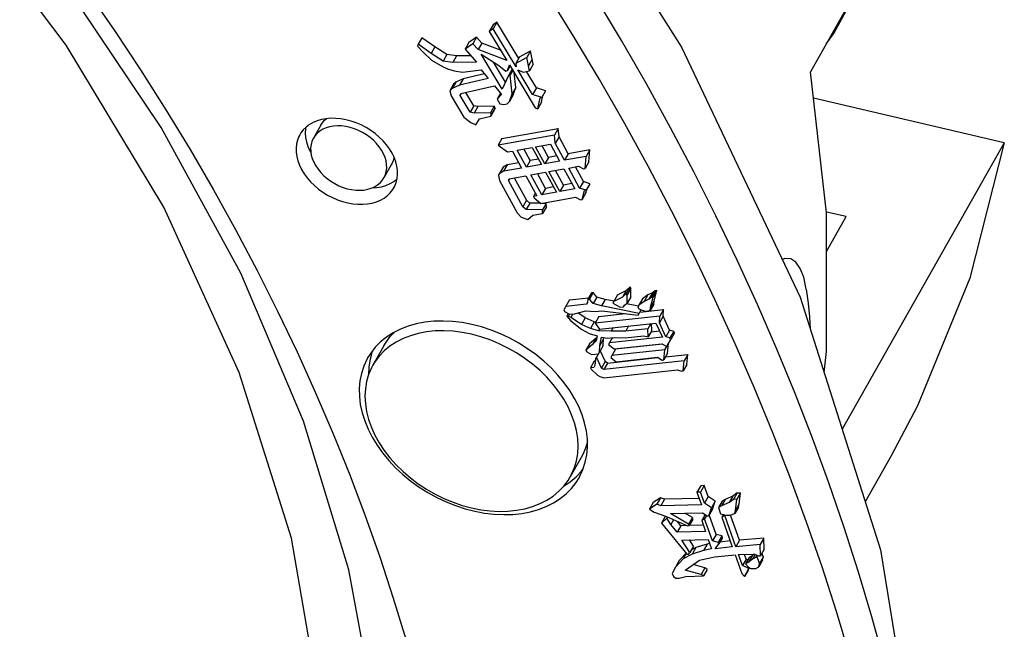
# Model space of a CAD drawing. Units: millimetres. Extents: x 1457 to 2637, y -937 to -606.
# Drawn here: x 1863 to 1873, y -672 to -667 of the extents above; entities that cross this region are included whole.
import ezdxf

# ---------------------------------------------------------------- set-up
doc = ezdxf.new("R2010")
doc.units = ezdxf.units.MM
doc.header["$PDMODE"] = 35
doc.header["$PDSIZE"] = 5
doc.layers.add('DIMENSION', color=3, linetype='ByLayer', lineweight=15)
doc.styles.get("Standard").update_dxf_attribs({"font": 'SimSun.ttf', "height": 4})
doc.dimstyles.new('ISO', dxfattribs={"dimtxt": 3, "dimasz": 5.4, "dimexe": 3, "dimexo": 4, "dimgap": 2, "dimtad": 1, "dimtoh": 1, "dimdsep": 46, "dimtxsty": 'Standard', "dimcen": 6, "dimclrd": 3, "dimclre": 3, "dimclrt": 7, "dimadec": 0, "dimazin": 0, "dimtfac": 1, "dimtmove": 0, "dimatfit": 3, "dimfxl": 1, "dimarcsym": 0})

# ---------------------------------------------------------------- blocks, each defined once
blk = doc.blocks.new('*D53')
at = {"layer": 'Defpoints', "color": 112, "linetype": 'ByBlock'}
for p in [(1830.6499, -665.9894), (1871.6368, -675.5785)]:
    blk.add_point(p, dxfattribs=at)
at = {"layer": 'DIMENSION', "color": 3, "linetype": 'ByBlock', "lineweight": -2}
for p, q in [((1830.6499, -670.0974), (1830.6499, -695.8703)), ((1871.6368, -679.6865), (1871.6368, -705.4594)), ((1866.3788, -701.1482), (1835.908, -694.0194))]:
    blk.add_line(p, q, dxfattribs=at)
at = {"layer": 'DIMENSION', "color": 3, "linetype": 'ByBlock'}
for points in [[(1830.6499, -692.7892), (1836.113, -693.1431), (1835.7029, -694.8957)], [(1871.6368, -702.3783), (1866.5838, -700.2719), (1866.1738, -702.0245)]]:
    blk.add_solid(points, dxfattribs=at)
at = {"layer": 'DIMENSION', "color": 7, "linetype": 'ByBlock', "insert": (1852.0546, -693.689), "char_height": 4, "attachment_point": 5, "rotation": 346.83217}
blk.add_mtext('%%C86mm', dxfattribs=at)

msp = doc.modelspace()

# ---------------------------------------------------------------- linework, layer by layer
for p, q in [((1872.5584, -663.9605), (1870.7628, -667.1316)), ((1867.8238, -666.6979), (1867.7896, -666.7583)), ((1867.8258, -666.7339), (1867.7896, -666.7583)), ((1867.86, -666.6735), (1867.8238, -666.6979)), ((1867.86, -666.6735), (1867.8258, -666.7339)), ((1868.0381, -667.0872), (1867.8258, -666.7339)), ((1868.062, -667.0097), (1867.86, -666.6735)), ((1867.166, -666.8175), (1867.1318, -666.8779)), ((1867.2851, -666.9027), (1867.166, -666.8175)), ((1867.6725, -666.8133), (1867.6001, -666.8622)), ((1867.6725, -666.8133), (1867.6383, -666.8737)), ((1867.7214, -666.8664), (1867.6725, -666.8133)), ((1867.7896, -666.7583), (1867.951, -667.0269)), ((1867.1318, -666.8779), (1867.1254, -666.8955)), ((1867.1254, -666.8955), (1867.1743, -666.9486)), ((1867.2509, -666.9631), (1867.1318, -666.8779)), ((1867.2851, -666.9027), (1867.2509, -666.9631)), ((1867.3956, -666.9737), (1867.2851, -666.9027)), ((1867.6001, -666.8622), (1867.5659, -666.9226)), ((1867.6383, -666.8737), (1867.5659, -666.9226)), ((1867.5659, -666.9226), (1867.6721, -667.0429)), ((1867.6872, -666.9268), (1867.6383, -666.8737)), ((1867.7214, -666.8664), (1867.6872, -666.9268)), ((1867.951, -667.0269), (1867.6872, -666.9268)), ((1867.8938, -666.9318), (1867.7214, -666.8664)), ((1869.5701, -666.9035), (1870.6673, -669.2194)), ((1867.1743, -666.9486), (1867.255, -667.0265)), ((1867.3614, -667.0341), (1867.2509, -666.9631)), ((1867.255, -667.0265), (1867.3571, -667.0834)), ((1867.3956, -666.9737), (1867.3614, -667.0341)), ((1867.4871, -666.9848), (1867.3956, -666.9737)), ((1867.4871, -666.9848), (1867.4529, -667.0452)), ((1867.6196, -666.9834), (1867.4871, -666.9848)), ((1867.7127, -666.9692), (1867.8785, -667.0758)), ((1867.908, -667.2943), (1867.7127, -666.9692)), ((1868.0703, -666.9951), (1868.0361, -667.0555)), ((1868.1383, -666.9998), (1868.0361, -667.0555)), ((1868.0703, -666.9951), (1868.1725, -666.9394)), ((1868.1725, -666.9394), (1868.1383, -666.9998)), ((1868.151, -667.0773), (1868.1383, -666.9998)), ((1868.1852, -667.0169), (1868.151, -667.0773)), ((1868.1852, -667.0169), (1868.1725, -666.9394)), ((1868.1957, -667.0628), (1868.1852, -667.0169)), ((1867.3571, -667.0834), (1867.4039, -667.1048)), ((1867.4529, -667.0452), (1867.3614, -667.0341)), ((1867.4039, -667.1048), (1867.4656, -667.1228)), ((1867.6721, -667.0429), (1867.4529, -667.0452)), ((1867.5422, -667.1373), (1867.7146, -667.1136)), ((1867.7146, -667.1136), (1867.7805, -667.195)), ((1867.9391, -667.2286), (1867.8275, -667.043)), ((1867.8785, -667.0758), (1867.9423, -667.1255)), ((1867.9572, -667.122), (1867.9764, -667.0693)), ((1867.9819, -667.0784), (1867.9572, -667.122)), ((1868.0007, -667.1097), (1867.9678, -667.1679)), ((1867.9764, -667.0693), (1868.2143, -667.4651)), ((1868.0361, -667.0555), (1868.0381, -667.0872)), ((1868.0551, -667.1155), (1868.1019, -667.1369)), ((1868.191, -667.3417), (1868.0551, -667.1155)), ((1868.1615, -667.1232), (1868.151, -667.0773)), ((1868.1957, -667.0628), (1868.1615, -667.1232)), ((1867.4656, -667.1228), (1867.5422, -667.1373)), ((1867.5464, -667.1965), (1867.4804, -667.2278)), ((1867.7805, -667.195), (1867.5122, -667.2569)), ((1867.5464, -667.1965), (1867.5122, -667.2569)), ((1867.7447, -667.1507), (1867.5464, -667.1965)), ((1867.9678, -667.1679), (1867.908, -667.2943)), ((1867.9423, -667.1255), (1867.9572, -667.122)), ((1867.9827, -667.1644), (1867.9678, -667.1679)), ((1868.0074, -667.1208), (1867.9827, -667.1644)), ((1868.0016, -667.3371), (1867.9827, -667.1644)), ((1868.0358, -667.2767), (1868.0213, -667.1439)), ((1868.1019, -667.1369), (1868.1615, -667.1232)), ((1868.2252, -667.2813), (1868.134, -667.1295)), ((1867.4591, -667.2488), (1867.4249, -667.3092)), ((1867.4462, -667.2882), (1867.4249, -667.3092)), ((1867.4804, -667.2278), (1867.4462, -667.2882)), ((1867.5122, -667.2569), (1867.4462, -667.2882)), ((1867.4804, -667.2278), (1867.4591, -667.2488)), ((1867.5249, -667.3344), (1867.8379, -667.2622)), ((1867.8379, -667.2622), (1867.9037, -667.3436)), ((1868.0358, -667.2767), (1868.0016, -667.3371)), ((1868.0102, -667.347), (1868.0358, -667.2767)), ((1868.2252, -667.2813), (1868.191, -667.3417)), ((1868.3103, -667.3099), (1868.2252, -667.2813)), ((1867.4249, -667.3092), (1867.4355, -667.3551)), ((1867.4355, -667.3551), (1867.5544, -667.553)), ((1867.529, -667.3335), (1867.5185, -667.352)), ((1867.5185, -667.352), (1867.5249, -667.3344)), ((1867.6119, -667.5075), (1867.5185, -667.352)), ((1867.6461, -667.4471), (1867.5719, -667.3236)), ((1867.8926, -667.3299), (1867.8611, -667.3856)), ((1867.9037, -667.3436), (1867.8611, -667.3856)), ((1867.8611, -667.3856), (1867.8866, -667.428)), ((1867.976, -667.4074), (1868.0016, -667.3371)), ((1868.0102, -667.347), (1867.976, -667.4074)), ((1868.2761, -667.3703), (1868.191, -667.3417)), ((1868.2377, -667.4758), (1868.2612, -667.3738)), ((1868.2612, -667.3738), (1868.2761, -667.3703)), ((1868.2719, -667.4154), (1868.2865, -667.352)), ((1868.3103, -667.3099), (1868.2761, -667.3703)), ((1872.5584, -667.7907), (1870.7909, -667.3772)), ((1867.6461, -667.4471), (1867.6119, -667.5075)), ((1867.6844, -667.4543), (1867.6461, -667.4471)), ((1867.6844, -667.4543), (1867.6502, -667.5147)), ((1867.8355, -667.4517), (1867.6844, -667.4543)), ((1867.8355, -667.4517), (1867.8013, -667.5121)), ((1867.8376, -667.4834), (1867.8034, -667.5438)), ((1867.844, -667.4658), (1867.8098, -667.5262)), ((1867.844, -667.4658), (1867.8355, -667.4517)), ((1867.8376, -667.4834), (1867.844, -667.4658)), ((1867.8866, -667.428), (1867.9249, -667.4353)), ((1867.9249, -667.4353), (1867.9547, -667.4284)), ((1867.9547, -667.4284), (1867.976, -667.4074)), ((1868.2143, -667.4651), (1868.2377, -667.4758)), ((1868.2719, -667.4154), (1868.2377, -667.4758)), ((1867.5544, -667.553), (1867.6182, -667.6026)), ((1867.6502, -667.5147), (1867.6119, -667.5075)), ((1867.8013, -667.5121), (1867.6502, -667.5147)), ((1867.665, -667.624), (1867.6991, -667.5679)), ((1867.6991, -667.5679), (1867.8034, -667.5438)), ((1867.8098, -667.5262), (1867.8013, -667.5121)), ((1867.8034, -667.5438), (1867.8098, -667.5262)), ((1866.2295, -667.6259), (1866.1611, -667.7467)), ((1867.6182, -667.6026), (1867.665, -667.624)), ((1867.9068, -667.7518), (1868.4267, -667.658)), ((1868.4267, -667.658), (1868.3925, -667.7184)), ((1868.435, -667.7349), (1868.4267, -667.658)), ((1868.3925, -667.7184), (1867.8726, -667.8122)), ((1867.9068, -667.7518), (1867.8726, -667.8122)), ((1868.4008, -667.7953), (1868.3925, -667.7184)), ((1868.435, -667.7349), (1868.4008, -667.7953)), ((1868.5205, -667.8921), (1868.435, -667.7349)), ((1867.8726, -667.8122), (1867.9573, -667.8754)), ((1868.0491, -667.8588), (1868.1867, -667.834)), ((1868.1688, -667.9555), (1868.1102, -667.8478)), ((1868.1867, -667.834), (1868.2722, -667.9911)), ((1868.2173, -667.8285), (1868.3549, -667.8036)), ((1868.3028, -667.9856), (1868.2173, -667.8285)), ((1868.337, -667.9252), (1868.2784, -667.8174)), ((1868.3549, -667.8036), (1868.4404, -667.9607)), ((1868.4863, -667.9525), (1868.4008, -667.7953)), ((1872.5584, -667.7907), (1871.0566, -670.443)), ((1867.9573, -667.8754), (1868.0032, -667.8671)), ((1868.0032, -667.8671), (1868.0887, -668.0242)), ((1868.1346, -668.0159), (1868.0491, -667.8588)), ((1868.337, -667.9252), (1868.3028, -667.9856)), ((1868.4135, -667.9114), (1868.337, -667.9252)), ((1868.5205, -667.8921), (1868.4863, -667.9525)), ((1868.6851, -667.9166), (1868.4863, -667.9525)), ((1868.7193, -667.8562), (1868.5205, -667.8921)), ((1868.6783, -668.0276), (1868.6851, -667.9166)), ((1868.7193, -667.8562), (1868.6851, -667.9166)), ((1868.7125, -667.9672), (1868.7193, -667.8562)), ((1866.8821, -667.9954), (1866.8137, -668.1162)), ((1867.9166, -668.0167), (1867.8824, -668.0771)), ((1867.9547, -667.9942), (1867.9166, -668.0167)), ((1867.9547, -667.9942), (1867.9205, -668.0546)), ((1868.0887, -668.0242), (1867.9205, -668.0546)), ((1868.0619, -667.9748), (1867.9547, -667.9942)), ((1868.1688, -667.9555), (1868.1346, -668.0159)), ((1868.2722, -667.9911), (1868.1346, -668.0159)), ((1868.2453, -667.9417), (1868.1688, -667.9555)), ((1868.4404, -667.9607), (1868.3028, -667.9856)), ((1868.5252, -668.0239), (1868.6169, -668.0073)), ((1868.6262, -668.2096), (1868.5252, -668.0239)), ((1868.6604, -668.1492), (1868.5862, -668.0129)), ((1868.6169, -668.0073), (1868.663, -668.0304)), ((1868.663, -668.0304), (1868.6783, -668.0276)), ((1868.7125, -667.9672), (1868.6783, -668.0276)), ((1867.8824, -668.0771), (1867.8749, -668.0942)), ((1867.8749, -668.0942), (1867.8829, -668.1398)), ((1867.9205, -668.0546), (1867.8824, -668.0771)), ((1867.9747, -668.1232), (1868.1276, -668.0956)), ((1868.0205, -668.115), (1868.1335, -668.3227)), ((1868.1276, -668.0956), (1868.2287, -668.2813)), ((1868.1735, -668.0874), (1868.3111, -668.0625)), ((1868.2745, -668.273), (1868.1735, -668.0874)), ((1868.3087, -668.2126), (1868.2345, -668.0763)), ((1868.3111, -668.0625), (1868.4121, -668.2482)), ((1868.3417, -668.057), (1868.4793, -668.0322)), ((1868.4427, -668.2427), (1868.3417, -668.057)), ((1868.4769, -668.1823), (1868.4027, -668.046)), ((1868.4793, -668.0322), (1868.5803, -668.2178)), ((1867.8829, -668.1398), (1868.0462, -668.4397)), ((1867.9771, -668.1228), (1867.9672, -668.1403)), ((1867.9672, -668.1403), (1867.9747, -668.1232)), ((1868.0993, -668.3831), (1867.9672, -668.1403)), ((1868.3087, -668.2126), (1868.2745, -668.273)), ((1868.3853, -668.1988), (1868.3087, -668.2126)), ((1868.4769, -668.1823), (1868.4427, -668.2427)), ((1868.5535, -668.1685), (1868.4769, -668.1823)), ((1868.6604, -668.1492), (1868.6262, -668.2096)), ((1868.6876, -668.2299), (1868.6262, -668.2096)), ((1868.7218, -668.1695), (1868.6604, -668.1492)), ((1868.7218, -668.1695), (1868.6876, -668.2299)), ((1868.2152, -668.2566), (1868.1981, -668.2868)), ((1868.2287, -668.2813), (1868.1981, -668.2868)), ((1868.1981, -668.2868), (1868.2058, -668.3011)), ((1868.2058, -668.3011), (1868.2675, -668.3527)), ((1868.2675, -668.3527), (1868.5886, -668.2948)), ((1868.4121, -668.2482), (1868.2745, -668.273)), ((1868.5803, -668.2178), (1868.4427, -668.2427)), ((1868.5886, -668.2948), (1868.6348, -668.3178)), ((1868.65, -668.3151), (1868.6723, -668.2326)), ((1868.6842, -668.2547), (1868.65, -668.3151)), ((1868.6723, -668.2326), (1868.6876, -668.2299)), ((1868.6842, -668.2547), (1868.694, -668.2186)), ((1868.1335, -668.3227), (1868.0993, -668.3831)), ((1868.1302, -668.4089), (1868.0993, -668.3831)), ((1868.1644, -668.3485), (1868.1302, -668.4089)), ((1868.1644, -668.3485), (1868.1335, -668.3227)), ((1868.2654, -668.351), (1868.1644, -668.3485)), ((1868.3175, -668.3522), (1868.2759, -668.3512)), ((1868.3175, -668.3522), (1868.2833, -668.4126)), ((1868.3178, -668.3836), (1868.2836, -668.444)), ((1868.3178, -668.3836), (1868.3175, -668.3522)), ((1868.6348, -668.3178), (1868.65, -668.3151)), ((1868.0462, -668.4397), (1868.0848, -668.4798)), ((1868.0848, -668.4798), (1868.1462, -668.5001)), ((1868.2833, -668.4126), (1868.1302, -668.4089)), ((1868.1462, -668.5001), (1868.1918, -668.4605)), ((1868.1918, -668.4605), (1868.2836, -668.444)), ((1868.2836, -668.444), (1868.2833, -668.4126)), ((1871.0954, -668.4744), (1870.9116, -668.4315)), ((1870.9127, -668.7971), (1871.0954, -668.4744)), ((1868.7351, -669.1794), (1868.7009, -669.2398)), ((1868.7509, -669.1777), (1868.7167, -669.2381)), ((1868.7509, -669.1777), (1868.7351, -669.1794)), ((1868.7866, -669.2193), (1868.7509, -669.1777)), ((1868.9765, -669.199), (1868.9331, -669.2755)), ((1868.9765, -669.199), (1869.0582, -669.1599)), ((1869.0582, -669.1599), (1869.024, -669.2203)), ((1869.0582, -669.1863), (1869.024, -669.2203)), ((1869.0924, -669.1259), (1869.0582, -669.1599)), ((1869.0924, -669.1259), (1869.0582, -669.1863)), ((1869.0649, -669.2008), (1869.0582, -669.1863)), ((1869.0991, -669.1404), (1869.0649, -669.2008)), ((1869.0663, -669.2764), (1869.0649, -669.2008)), ((1869.1005, -669.216), (1869.0663, -669.2764)), ((1869.0991, -669.1404), (1869.0924, -669.1259)), ((1869.1005, -669.216), (1869.0991, -669.1404)), ((1869.2588, -669.1991), (1869.2087, -669.2347)), ((1869.2588, -669.1991), (1869.2246, -669.2595)), ((1869.2996, -669.1795), (1869.2588, -669.1991)), ((1869.2996, -669.1795), (1869.2654, -669.2399)), ((1869.3246, -669.1617), (1869.2904, -669.2221)), ((1869.3246, -669.1617), (1869.2996, -669.1795)), ((1869.3405, -669.16), (1869.3063, -669.2204)), ((1869.3169, -669.2535), (1869.3405, -669.16)), ((1869.3405, -669.16), (1869.3246, -669.1617)), ((1868.5334, -669.2464), (1868.4808, -669.3391)), ((1868.6891, -669.2865), (1868.4992, -669.3068)), ((1868.5334, -669.2464), (1868.7077, -669.2278)), ((1868.6983, -669.2703), (1868.6891, -669.2865)), ((1868.7009, -669.2398), (1868.6983, -669.2703)), ((1868.7167, -669.2381), (1868.7009, -669.2398)), ((1868.7524, -669.2797), (1868.7167, -669.2381)), ((1868.7866, -669.2193), (1868.7524, -669.2797)), ((1868.8289, -669.3018), (1868.7524, -669.2797)), ((1868.8631, -669.2414), (1868.7866, -669.2193)), ((1868.8631, -669.2414), (1868.8289, -669.3018)), ((1869.1759, -669.3708), (1868.8289, -669.3018)), ((1868.9434, -669.2574), (1868.8631, -669.2414)), ((1868.9331, -669.2755), (1869.0004, -669.3138)), ((1869.024, -669.2203), (1868.9423, -669.2594)), ((1869.0321, -669.3104), (1869.0413, -669.2943)), ((1869.0413, -669.2943), (1869.0663, -669.2764)), ((1869.1703, -669.3025), (1869.0604, -669.2806)), ((1869.2087, -669.2347), (1869.1653, -669.3113)), ((1869.2246, -669.2595), (1869.1745, -669.2951)), ((1869.2654, -669.2399), (1869.2246, -669.2595)), ((1869.2904, -669.2221), (1869.2654, -669.2399)), ((1869.3143, -669.2841), (1869.2801, -669.3445)), ((1869.2827, -669.3139), (1869.3063, -669.2204)), ((1869.3169, -669.2535), (1869.2827, -669.3139)), ((1869.3063, -669.2204), (1869.2904, -669.2221)), ((1869.3143, -669.2841), (1869.3169, -669.2535)), ((1870.6673, -669.2194), (1871.4122, -671.5609)), ((1868.4808, -669.3391), (1868.4874, -669.3536)), ((1868.4874, -669.3536), (1868.5323, -669.3791)), ((1868.521, -669.3727), (1868.5073, -669.3969)), ((1868.5231, -669.3952), (1868.5073, -669.3969)), ((1868.5073, -669.3969), (1868.543, -669.4386)), ((1868.5323, -669.379), (1868.5231, -669.3952)), ((1868.5456, -669.408), (1868.5231, -669.3952)), ((1868.5323, -669.3791), (1868.5798, -669.374)), ((1868.5638, -669.3757), (1868.5456, -669.408)), ((1868.5798, -669.374), (1868.6839, -669.3477)), ((1868.6762, -669.413), (1868.6081, -669.3668)), ((1868.6839, -669.3477), (1868.7697, -669.3536)), ((1869.3699, -669.3955), (1868.7686, -669.4599)), ((1868.7697, -669.3536), (1868.833, -669.3469)), ((1868.8028, -669.3995), (1869.0504, -669.373)), ((1868.833, -669.3469), (1869.1667, -669.3869)), ((1869.0004, -669.3138), (1869.0321, -669.3104)), ((1869.1653, -669.3113), (1869.1719, -669.3257)), ((1869.1667, -669.3869), (1869.1943, -669.3384)), ((1869.1719, -669.3257), (1869.1944, -669.3385)), ((1869.1827, -669.3588), (1869.4041, -669.3351)), ((1869.1944, -669.3385), (1869.2326, -669.3496)), ((1869.2326, -669.3496), (1869.2801, -669.3445)), ((1869.2801, -669.3445), (1869.2827, -669.3139)), ((1869.3647, -669.4567), (1869.3699, -669.3955)), ((1869.3989, -669.3963), (1869.3647, -669.4567)), ((1869.4041, -669.3351), (1869.3699, -669.3955)), ((1869.3989, -669.3963), (1869.4041, -669.3351)), ((1869.4585, -669.5263), (1869.3989, -669.3963)), ((1868.543, -669.4386), (1868.646, -669.5185)), ((1868.642, -669.4734), (1868.5456, -669.408)), ((1868.6762, -669.413), (1868.642, -669.4734)), ((1868.7251, -669.51), (1868.642, -669.4734)), ((1868.7593, -669.4496), (1868.6762, -669.413)), ((1868.7593, -669.4496), (1868.7251, -669.51)), ((1868.7723, -669.4533), (1868.7593, -669.4496)), ((1868.8028, -669.3995), (1868.7686, -669.4599)), ((1868.7686, -669.4599), (1868.8109, -669.516)), ((1868.8109, -669.516), (1869.3331, -669.4601)), ((1869.0797, -669.4872), (1869.0523, -669.5356)), ((1869.2854, -669.4652), (1869.258, -669.5136)), ((1869.2936, -669.5288), (1869.2924, -669.4644)), ((1869.3331, -669.4601), (1869.3926, -669.5901)), ((1869.4243, -669.5867), (1869.3647, -669.4567)), ((1868.646, -669.5185), (1868.7133, -669.5567)), ((1868.7133, -669.5567), (1868.7899, -669.5789)), ((1868.8016, -669.5321), (1868.7251, -669.51)), ((1868.7899, -669.5789), (1868.7781, -669.6256)), ((1868.8108, -669.5159), (1868.8016, -669.5321)), ((1868.919, -669.5347), (1868.8016, -669.5321)), ((1868.9373, -669.5024), (1868.919, -669.5347)), ((1869.0523, -669.5356), (1868.919, -669.5347)), ((1869.0471, -669.5968), (1869.2212, -669.5781)), ((1869.258, -669.5136), (1869.0523, -669.5356)), ((1869.2212, -669.5781), (1869.2594, -669.5892)), ((1869.2594, -669.5892), (1869.258, -669.5136)), ((1869.2936, -669.5288), (1869.2594, -669.5892)), ((1869.3679, -669.536), (1869.2845, -669.5449)), ((1869.4585, -669.5263), (1869.4243, -669.5867)), ((1869.4968, -669.5374), (1869.4585, -669.5263)), ((1869.4968, -669.5374), (1869.4625, -669.5978)), ((1869.5034, -669.5518), (1869.4692, -669.6122)), ((1869.5034, -669.5518), (1869.4968, -669.5374)), ((1866.8137, -669.6696), (1866.7111, -669.8508)), ((1868.7188, -669.651), (1868.6846, -669.7114)), ((1868.7438, -669.6596), (1868.6846, -669.7114)), ((1868.778, -669.5992), (1868.7188, -669.651)), ((1868.778, -669.5992), (1868.7438, -669.6596)), ((1868.7781, -669.6256), (1868.7438, -669.6596)), ((1868.787, -669.5903), (1868.778, -669.5992)), ((1868.8086, -669.7284), (1868.8138, -669.6672)), ((1868.8428, -669.668), (1868.8086, -669.7284)), ((1868.8138, -669.6672), (1868.8281, -669.5899)), ((1868.848, -669.6068), (1868.8138, -669.6672)), ((1868.8281, -669.5899), (1868.8822, -669.5993)), ((1868.8428, -669.668), (1868.848, -669.6068)), ((1868.848, -669.6068), (1868.8504, -669.5938)), ((1868.8822, -669.5993), (1868.9455, -669.5925)), ((1868.9295, -669.5942), (1868.8929, -669.6588)), ((1868.8929, -669.6588), (1868.9444, -669.6987)), ((1869.3926, -669.5901), (1868.9021, -669.6426)), ((1868.9444, -669.6987), (1869.3875, -669.6513)), ((1868.9455, -669.5925), (1869.0471, -669.5968)), ((1869.3932, -669.6546), (1868.9576, -669.7012)), ((1869.3875, -669.6513), (1869.4324, -669.6768)), ((1869.4139, -669.7091), (1869.4692, -669.6122)), ((1869.4625, -669.5978), (1869.4243, -669.5867)), ((1869.4404, -669.7405), (1869.4481, -669.6487)), ((1869.4692, -669.6122), (1869.4625, -669.5978)), ((1868.6846, -669.7114), (1868.6912, -669.7258)), ((1868.6912, -669.7258), (1868.7361, -669.7513)), ((1868.7361, -669.7513), (1868.7994, -669.7446)), ((1868.7718, -669.793), (1868.8086, -669.7284)), ((1868.8152, -669.7165), (1868.8615, -669.8176)), ((1868.9576, -669.7012), (1868.9142, -669.7777)), ((1869.4139, -669.7091), (1868.9234, -669.7616)), ((1869.4062, -669.8009), (1869.4139, -669.7091)), ((1869.4404, -669.7405), (1869.4062, -669.8009)), ((1869.4221, -669.7727), (1869.6277, -669.7507)), ((1869.6277, -669.7507), (1869.5935, -669.8111)), ((1869.6199, -669.8425), (1869.6277, -669.7507)), ((1868.7599, -669.8133), (1868.7257, -669.8737)), ((1868.7665, -669.8542), (1868.7574, -669.8703)), ((1868.7701, -669.8122), (1868.7599, -669.8133)), ((1868.7718, -669.793), (1868.7666, -669.8542)), ((1868.8273, -669.878), (1868.781, -669.7769)), ((1868.8615, -669.8176), (1868.8273, -669.878)), ((1869.5935, -669.8111), (1868.8498, -669.8908)), ((1868.884, -669.8303), (1868.8498, -669.8908)), ((1868.884, -669.8303), (1868.8615, -669.8176)), ((1868.884, -669.8303), (1869.3512, -669.7803)), ((1868.9142, -669.7777), (1868.9657, -669.8177)), ((1868.9657, -669.8177), (1869.3455, -669.777)), ((1869.3455, -669.777), (1869.3904, -669.8026)), ((1869.3904, -669.8026), (1869.4062, -669.8009)), ((1869.5857, -669.9029), (1869.5935, -669.8111)), ((1869.6199, -669.8425), (1869.5857, -669.9029)), ((1868.7574, -669.8703), (1868.7257, -669.8737)), ((1868.7257, -669.8737), (1868.7324, -669.8882)), ((1868.7324, -669.8882), (1868.7905, -669.9426)), ((1868.7905, -669.9426), (1868.8129, -669.9553)), ((1868.8498, -669.8908), (1868.8273, -669.878)), ((1868.8512, -669.9664), (1869.5316, -669.8935)), ((1869.5316, -669.8935), (1869.5699, -669.9046)), ((1869.5699, -669.9046), (1869.5857, -669.9029)), ((1868.8129, -669.9553), (1868.8512, -669.9664)), ((1868.6411, -670.7043), (1868.5385, -670.8855)), ((1871.5107, -670.6905), (1871.2703, -671.1149)), ((1869.7469, -670.9667), (1869.7127, -671.0271)), ((1869.7454, -671.0264), (1869.7127, -671.0271)), ((1869.7127, -671.0271), (1869.7538, -671.1434)), ((1869.7796, -670.966), (1869.7454, -671.0264)), ((1869.7814, -671.1282), (1869.7454, -671.0264)), ((1869.7796, -670.966), (1869.7469, -670.9667)), ((1869.8156, -671.0678), (1869.7796, -670.966)), ((1870.0835, -671.0326), (1870.0447, -671.0627)), ((1870.0835, -671.0326), (1870.0493, -671.093)), ((1870.1163, -671.0319), (1870.0821, -671.0923)), ((1870.0835, -671.0326), (1870.1163, -671.0319)), ((1870.1031, -671.1347), (1870.1163, -671.0319)), ((1869.3073, -671.1229), (1869.2731, -671.1833)), ((1869.3737, -671.0775), (1869.3073, -671.1229)), ((1869.3737, -671.0775), (1869.3395, -671.1379)), ((1869.4116, -671.0913), (1869.3737, -671.0775)), ((1869.4116, -671.0913), (1869.3774, -671.1517)), ((1869.7329, -671.0842), (1869.4116, -671.0913)), ((1869.8156, -671.0678), (1869.7814, -671.1282)), ((1869.8459, -671.1707), (1869.7814, -671.1282)), ((1869.8801, -671.1103), (1869.8156, -671.0678)), ((1869.8801, -671.1103), (1869.8459, -671.1707)), ((1869.8567, -671.1841), (1869.8801, -671.1103)), ((1869.9456, -671.1089), (1869.9114, -671.1693)), ((1869.9732, -671.0936), (1869.939, -671.154)), ((1870.0105, -671.1231), (1869.939, -671.154)), ((1869.9732, -671.0936), (1869.9456, -671.1089)), ((1870.0447, -671.0627), (1869.9732, -671.0936)), ((1870.0447, -671.0627), (1870.0105, -671.1231)), ((1870.0493, -671.093), (1870.0105, -671.1231)), ((1870.0821, -671.0923), (1870.0493, -671.093)), ((1870.0689, -671.1951), (1870.0821, -671.0923)), ((1869.3395, -671.1379), (1869.2731, -671.1833)), ((1869.2731, -671.1833), (1869.3161, -671.2117)), ((1869.3161, -671.2117), (1869.4297, -671.2531)), ((1869.3774, -671.1517), (1869.3395, -671.1379)), ((1869.7538, -671.1434), (1869.3774, -671.1517)), ((1869.4685, -671.223), (1869.7631, -671.2165)), ((1869.6696, -671.2615), (1869.5998, -671.2201)), ((1869.7631, -671.2165), (1869.8061, -671.2449)), ((1869.8225, -671.2445), (1869.8459, -671.1707)), ((1869.8567, -671.1841), (1869.8225, -671.2445)), ((1869.939, -671.154), (1869.9114, -671.1693)), ((1869.9114, -671.1693), (1869.9319, -671.2275)), ((1870.097, -671.1642), (1870.0628, -671.2246)), ((1870.0628, -671.2246), (1870.0689, -671.1951)), ((1870.1031, -671.1347), (1870.0689, -671.1951)), ((1870.097, -671.1642), (1870.1031, -671.1347)), ((1869.419, -671.2523), (1869.3848, -671.3127)), ((1869.4349, -671.2677), (1869.3848, -671.3127)), ((1869.3848, -671.3127), (1869.6185, -671.6007)), ((1869.4215, -671.2501), (1869.419, -671.2523)), ((1869.4297, -671.2531), (1869.6242, -671.3368)), ((1869.4405, -671.2578), (1869.4349, -671.2677)), ((1869.4718, -671.3255), (1869.4349, -671.2677)), ((1869.6354, -671.3219), (1869.4685, -671.223)), ((1869.4965, -671.2819), (1869.4718, -671.3255)), ((1869.5644, -671.3371), (1869.532, -671.2971)), ((1869.6696, -671.2615), (1869.6354, -671.3219)), ((1869.6748, -671.276), (1869.6406, -671.3364)), ((1869.6748, -671.276), (1869.6696, -671.2615)), ((1869.7883, -671.2331), (1869.7561, -671.2899)), ((1869.7837, -671.2747), (1869.7561, -671.2899)), ((1869.7561, -671.2899), (1869.792, -671.3917)), ((1869.8019, -671.2425), (1869.7837, -671.2747)), ((1869.8556, -671.4783), (1869.7837, -671.2747)), ((1869.8061, -671.2449), (1869.8225, -671.2445)), ((1869.8898, -671.4179), (1869.8262, -671.2379)), ((1869.9319, -671.2275), (1869.9861, -671.2409)), ((1869.9554, -671.2333), (1869.9422, -671.2565)), ((1869.9698, -671.2413), (1869.9422, -671.2565)), ((1869.9422, -671.2565), (1870.0398, -671.5329)), ((1869.972, -671.2374), (1869.9698, -671.2413)), ((1870.0725, -671.5321), (1869.9698, -671.2413)), ((1869.9861, -671.2409), (1870.0189, -671.2402)), ((1870.0189, -671.2402), (1870.0628, -671.2246)), ((1870.1067, -671.4717), (1870.0243, -671.2383)), ((1869.5302, -671.3975), (1869.4718, -671.3255)), ((1869.5644, -671.3371), (1869.5302, -671.3975)), ((1869.792, -671.3917), (1869.5302, -671.3975)), ((1869.6219, -671.3358), (1869.5644, -671.3371)), ((1869.6242, -671.3368), (1869.6406, -671.3364)), ((1869.6406, -671.3364), (1869.6354, -671.3219)), ((1869.7711, -671.3326), (1869.6405, -671.3354)), ((1869.5722, -671.4699), (1869.8177, -671.4645)), ((1869.6461, -671.5855), (1869.5722, -671.4699)), ((1869.6803, -671.5251), (1869.644, -671.4683)), ((1869.8177, -671.4645), (1869.8486, -671.5517)), ((1869.8898, -671.4179), (1869.8556, -671.4783)), ((1869.9098, -671.4918), (1869.8556, -671.4783)), ((1869.944, -671.4314), (1869.8898, -671.4179)), ((1869.944, -671.4314), (1869.9098, -671.4918)), ((1869.915, -671.5063), (1869.9098, -671.4918)), ((1869.9492, -671.4459), (1869.915, -671.5063)), ((1870.0206, -671.4786), (1869.9244, -671.4896)), ((1869.9492, -671.4459), (1869.944, -671.4314)), ((1870.1067, -671.4717), (1870.0725, -671.5321)), ((1870.3307, -671.4522), (1870.1067, -671.4717)), ((1870.3307, -671.4522), (1870.2965, -671.5126)), ((1870.3339, -671.5547), (1870.3307, -671.4522)), ((1869.6348, -671.6004), (1869.6461, -671.5855)), ((1869.6803, -671.5251), (1869.6461, -671.5855)), ((1869.7018, -671.5393), (1869.6588, -671.563)), ((1869.7018, -671.5393), (1869.6676, -671.5997)), ((1869.7719, -671.5681), (1869.6676, -671.5997)), ((1869.8061, -671.5077), (1869.7018, -671.5393)), ((1869.8061, -671.5077), (1869.7719, -671.5681)), ((1869.8486, -671.5517), (1869.7719, -671.5681)), ((1869.8311, -671.5023), (1869.8061, -671.5077)), ((1869.8813, -671.551), (1869.915, -671.5063)), ((1870.0398, -671.5329), (1869.8813, -671.551)), ((1870.2965, -671.5126), (1870.0725, -671.5321)), ((1870.2997, -671.6151), (1870.2965, -671.5126)), ((1870.3339, -671.5547), (1870.2997, -671.6151)), ((1869.5848, -671.6454), (1869.5123, -671.7203)), ((1869.5465, -671.6599), (1869.5123, -671.7203)), ((1869.6118, -671.5925), (1869.5465, -671.6599)), ((1869.6135, -671.5947), (1869.5848, -671.6454)), ((1869.6676, -671.5997), (1869.5848, -671.6454)), ((1869.6044, -671.7476), (1869.7372, -671.6568)), ((1869.6185, -671.6007), (1869.6348, -671.6004)), ((1869.7372, -671.6568), (1869.8742, -671.6244)), ((1869.8742, -671.6244), (1870.0655, -671.6056)), ((1870.0655, -671.6056), (1870.1271, -671.7801)), ((1870.0982, -671.6049), (1870.2455, -671.6016)), ((1870.1342, -671.7067), (1870.0982, -671.6049)), ((1870.1684, -671.6463), (1870.1342, -671.7067)), ((1870.1684, -671.6463), (1870.1533, -671.6037)), ((1870.196, -671.631), (1870.1618, -671.6914)), ((1870.1894, -671.6761), (1870.1618, -671.6914)), ((1870.1833, -671.6533), (1870.1684, -671.6463)), ((1870.2236, -671.6157), (1870.1894, -671.6761)), ((1870.2282, -671.646), (1870.1894, -671.6761)), ((1870.2236, -671.6157), (1870.196, -671.631)), ((1870.2416, -671.6017), (1870.2236, -671.6157)), ((1870.252, -671.604), (1870.2282, -671.646)), ((1870.2558, -671.6307), (1870.2282, -671.646)), ((1870.2455, -671.6016), (1870.2834, -671.6155)), ((1870.2677, -671.6097), (1870.2558, -671.6307)), ((1870.267, -671.6158), (1870.2558, -671.6307)), ((1870.27, -671.6106), (1870.267, -671.6158)), ((1870.2927, -671.6885), (1870.267, -671.6158)), ((1870.2834, -671.6155), (1870.2997, -671.6151)), ((1870.3208, -671.6576), (1870.2866, -671.718)), ((1870.3269, -671.6281), (1870.2927, -671.6885)), ((1870.3136, -671.5906), (1870.3269, -671.6281)), ((1870.3208, -671.6576), (1870.3269, -671.6281)), ((1869.5123, -671.7203), (1869.4837, -671.7796)), ((1869.7507, -671.7884), (1869.6044, -671.7476)), ((1869.7849, -671.728), (1869.677, -671.6979)), ((1869.7849, -671.728), (1869.7507, -671.7884)), ((1869.8064, -671.7422), (1869.7722, -671.8026)), ((1869.8064, -671.7422), (1869.7849, -671.728)), ((1870.1936, -671.7347), (1870.1342, -671.7067)), ((1870.1538, -671.8088), (1870.1936, -671.7347)), ((1870.188, -671.7484), (1870.1538, -671.8088)), ((1870.1618, -671.6914), (1870.1884, -671.7201)), ((1870.188, -671.7484), (1870.1993, -671.7273)), ((1870.1884, -671.7201), (1870.2099, -671.7343)), ((1870.1982, -671.7266), (1870.1936, -671.7347)), ((1870.2099, -671.7343), (1870.259, -671.7332)), ((1870.259, -671.7332), (1870.2866, -671.718)), ((1870.2866, -671.718), (1870.2927, -671.6885)), ((1869.4837, -671.7796), (1869.494, -671.8087)), ((1869.494, -671.8087), (1869.5155, -671.8228)), ((1869.5155, -671.8228), (1869.5482, -671.8221)), ((1869.5482, -671.8221), (1869.6086, -671.8061)), ((1869.6086, -671.8061), (1869.7722, -671.8026)), ((1869.7722, -671.8026), (1869.7507, -671.7884)), ((1870.1271, -671.7801), (1870.1538, -671.8088))]:
    msp.add_line(p, q)
for points in [[(1851.631, -653.8125), (1854.3818, -654.6094), (1857.0825, -655.6988), (1859.6795, -657.0588), (1862.1295, -658.6669), (1864.3803, -660.4887), (1866.3975, -662.4965), (1868.1358, -664.645), (1869.5701, -666.9035)], [(1865.4876, -679.2809), (1866.0692, -678.1819), (1866.4893, -677.0022), (1866.7432, -675.7549), (1866.8281, -674.4535), (1866.7432, -673.1124), (1866.4893, -671.7463), (1866.0692, -670.3701), (1865.4876, -668.9989), (1864.7508, -667.6477), (1863.8669, -666.3313), (1862.8456, -665.0641), (1861.698, -663.8601), (1860.4368, -662.7325), (1859.0756, -661.6934), (1857.6296, -660.7545), (1856.1145, -659.9259), (1854.5468, -659.2167), (1852.9439, -658.6347), (1851.3232, -658.1863)], [(1866.2208, -672.9754), (1865.959, -671.4539), (1865.4748, -669.9171), (1864.7755, -668.3863), (1863.8713, -666.8846), (1862.7741, -665.4339), (1861.5003, -664.0577), (1860.0699, -662.779), (1858.5044, -661.6183), (1856.8291, -660.5947), (1855.0709, -659.7251), (1853.2579, -659.0233), (1851.4203, -658.5005)], [(1863.2718, -665.3162), (1863.5456, -665.6706), (1863.8115, -666.0279), (1864.0694, -666.3881), (1864.3191, -666.7509), (1864.5606, -667.1161), (1864.7937, -667.4837), (1865.0183, -667.8533), (1865.2343, -668.2249), (1865.4415, -668.5983), (1865.64, -668.9732), (1865.8296, -669.3496), (1866.0102, -669.7271), (1866.1817, -670.1057), (1866.344, -670.4851), (1866.4971, -670.8652), (1866.6408, -671.2457), (1866.7752, -671.6266), (1866.9002, -672.0075)], [(1871.1272, -672.5441), (1871.0034, -672.1304), (1870.8703, -671.7166), (1870.7279, -671.3029), (1870.5763, -670.8893), (1870.4156, -670.4762), (1870.2458, -670.0636), (1870.067, -669.6517), (1869.8792, -669.2406), (1869.6826, -668.8306), (1869.4771, -668.4217), (1869.263, -668.0143), (1869.0402, -667.6083), (1868.8089, -667.2039), (1868.5691, -666.8014), (1868.321, -666.4009)], [(1871.4469, -672.5951), (1871.3324, -672.1817), (1871.2086, -671.768), (1871.0755, -671.3542), (1870.9331, -670.9405), (1870.7815, -670.5269), (1870.6208, -670.1138), (1870.451, -669.7012), (1870.2722, -669.2892), (1870.0844, -668.8782), (1869.8878, -668.4682), (1869.6823, -668.0593), (1869.4682, -667.6518), (1869.2454, -667.2458), (1869.0141, -666.8415), (1868.7743, -666.439)], [(1871.135, -666.4743), (1871.1077, -666.5428), (1870.9834, -666.7683), (1870.9103, -666.8712)], [(1870.8892, -669.9169), (1870.9127, -669.7229), (1870.9127, -668.4406), (1870.7628, -667.1316)], [(1866.2354, -667.575), (1866.1954, -667.5867), (1866.1583, -667.6023), (1866.1243, -667.6215), (1866.0939, -667.6443), (1866.0674, -667.6703), (1866.045, -667.6993), (1866.0352, -667.7153)], [(1866.2295, -667.6259), (1866.2409, -667.608), (1866.2614, -667.5839), (1866.2811, -667.5669)], [(1866.9054, -668.208), (1866.9136, -668.1923), (1866.927, -668.1582), (1866.9358, -668.1222), (1866.9399, -668.0844), (1866.9391, -668.0455), (1866.9334, -668.0056), (1866.9231, -667.9653), (1866.9081, -667.925), (1866.8886, -667.885), (1866.8648, -667.8459), (1866.8369, -667.8079), (1866.8053, -667.7715), (1866.7703, -667.737), (1866.7321, -667.7049), (1866.6913, -667.6754), (1866.6482, -667.6488), (1866.6033, -667.6254), (1866.5571, -667.6055), (1866.5099, -667.5893), (1866.4623, -667.5768), (1866.4149, -667.5683), (1866.3679, -667.5639), (1866.3221, -667.5635), (1866.2777, -667.5672), (1866.2354, -667.575)], [(1866.0915, -667.6467), (1866.0885, -667.6613), (1866.0859, -667.7007), (1866.0885, -667.7414), (1866.0962, -667.7828), (1866.1089, -667.8245), (1866.1266, -667.866), (1866.1387, -667.8883)], [(1866.3112, -667.6414), (1866.2781, -667.6514), (1866.2477, -667.6648), (1866.2203, -667.6816), (1866.1962, -667.7015), (1866.1758, -667.7243), (1866.1611, -667.7467)], [(1866.8137, -668.1162), (1866.8154, -668.1131), (1866.8278, -668.0854), (1866.8358, -668.0558), (1866.8395, -668.0246), (1866.8388, -667.9922), (1866.8336, -667.959), (1866.8241, -667.9256), (1866.8104, -667.8921), (1866.7926, -667.8592), (1866.7709, -667.8272), (1866.7457, -667.7965), (1866.7172, -667.7675), (1866.6859, -667.7405), (1866.652, -667.716), (1866.6161, -667.6942), (1866.5786, -667.6753), (1866.5399, -667.6597), (1866.5006, -667.6475), (1866.461, -667.6388), (1866.4219, -667.6339), (1866.3835, -667.6326), (1866.3465, -667.6352), (1866.3112, -667.6414)], [(1866.0352, -667.7153), (1866.027, -667.731), (1866.0135, -667.7651), (1866.0047, -667.8011), (1866.0007, -667.8389), (1866.0015, -667.8778), (1866.0071, -667.9177), (1866.0175, -667.958), (1866.0325, -667.9983), (1866.052, -668.0383), (1866.0758, -668.0774), (1866.1036, -668.1154), (1866.1353, -668.1518), (1866.1703, -668.1863), (1866.2084, -668.2184), (1866.2492, -668.2479), (1866.2923, -668.2745), (1866.3372, -668.2979), (1866.3835, -668.3178), (1866.4306, -668.334), (1866.4782, -668.3465), (1866.5257, -668.355), (1866.5726, -668.3594), (1866.6185, -668.3598), (1866.6628, -668.3561), (1866.7052, -668.3483)], [(1866.1611, -667.7467), (1866.1594, -667.7498), (1866.147, -667.7775), (1866.1389, -667.8071), (1866.1352, -667.8383), (1866.136, -667.8707), (1866.1411, -667.9038), (1866.1506, -667.9373), (1866.1644, -667.9708), (1866.1822, -668.0037), (1866.2038, -668.0357), (1866.2291, -668.0664), (1866.2575, -668.0954), (1866.2889, -668.1224), (1866.3227, -668.1469), (1866.3586, -668.1687), (1866.3962, -668.1876), (1866.4349, -668.2032), (1866.4742, -668.2154), (1866.5137, -668.2241), (1866.5529, -668.229), (1866.5912, -668.2303), (1866.6283, -668.2277), (1866.6636, -668.2214)], [(1872.5584, -667.7907), (1872.2382, -669.0451), (1871.7551, -670.2283), (1871.5107, -670.6904)], [(1866.9061, -667.9211), (1866.9058, -667.9259), (1866.8987, -667.9571), (1866.8869, -667.9864), (1866.8821, -667.9954)], [(1866.6636, -668.2214), (1866.6966, -668.2115), (1866.7271, -668.1981), (1866.7545, -668.1813), (1866.7785, -668.1614), (1866.7989, -668.1386), (1866.8137, -668.1162)], [(1866.703, -668.2087), (1866.7469, -668.2053), (1866.7907, -668.1973)], [(1866.7052, -668.3483), (1866.7452, -668.3366), (1866.7823, -668.321), (1866.8162, -668.3018), (1866.8466, -668.279), (1866.8731, -668.253), (1866.8955, -668.224), (1866.9054, -668.208)], [(1866.7907, -668.1973), (1866.832, -668.1851), (1866.8702, -668.1688), (1866.9049, -668.1486), (1866.9351, -668.1253)], [(1870.7251, -669.1465), (1870.7009, -669.0356), (1870.6687, -668.9532), (1870.6283, -668.8964), (1870.5805, -668.8662), (1870.5262, -668.8631), (1870.503, -668.8725)], [(1870.7251, -669.1465), (1870.7426, -669.2746), (1870.7551, -669.403), (1870.7618, -669.5164)], [(1867.1134, -669.468), (1867.0376, -669.4895), (1866.9662, -669.5171), (1866.8997, -669.5506), (1866.8386, -669.5899), (1866.7832, -669.6345), (1866.734, -669.6841), (1866.6913, -669.7385), (1866.663, -669.7837)], [(1868.6209, -670.8923), (1868.6283, -670.8787), (1868.657, -670.8161), (1868.6784, -670.7501), (1868.6923, -670.6811), (1868.6987, -670.6096), (1868.6974, -670.5361), (1868.6885, -670.4613), (1868.6721, -670.3855), (1868.6483, -670.3094), (1868.6172, -670.2335), (1868.5791, -670.1584), (1868.5342, -670.0845), (1868.4829, -670.0125), (1868.4255, -669.9428), (1868.3625, -669.876), (1868.2944, -669.8125), (1868.2215, -669.7528), (1868.1444, -669.6973), (1868.0637, -669.6464), (1867.98, -669.6005), (1867.8938, -669.5599), (1867.8058, -669.5249), (1867.7167, -669.4958), (1867.627, -669.4728), (1867.5374, -669.4559), (1867.4485, -669.4455), (1867.3611, -669.4414), (1867.2757, -669.4439), (1867.1929, -669.4527), (1867.1134, -669.468)], [(1867.1315, -669.5562), (1867.0589, -669.5769), (1866.9906, -669.6036), (1866.9271, -669.6362), (1866.869, -669.6743), (1866.8166, -669.7177), (1866.7703, -669.7661), (1866.7306, -669.819), (1866.7111, -669.8508)], [(1866.8137, -669.6696), (1866.8332, -669.6378), (1866.873, -669.5849), (1866.9113, -669.5448)], [(1868.5385, -670.8855), (1868.552, -670.8602), (1868.5779, -670.7993), (1868.5965, -670.7352), (1868.6078, -670.6682), (1868.6115, -670.599), (1868.6078, -670.528), (1868.5965, -670.4558), (1868.5779, -670.383), (1868.552, -670.31), (1868.5191, -670.2374), (1868.4793, -670.1659), (1868.4331, -670.0959), (1868.3807, -670.028), (1868.3225, -669.9626), (1868.2591, -669.9004), (1868.1908, -669.8417), (1868.1182, -669.787), (1868.0418, -669.7367), (1867.9623, -669.6913), (1867.8802, -669.651), (1867.7962, -669.6161), (1867.7108, -669.587), (1867.6248, -669.5638), (1867.5388, -669.5468), (1867.4535, -669.536), (1867.3695, -669.5315), (1867.2874, -669.5334), (1867.2078, -669.5416), (1867.1315, -669.5562)], [(1866.7115, -669.7128), (1866.7063, -669.725), (1866.6863, -669.7937), (1866.6743, -669.8655), (1866.6703, -669.9396), (1866.6704, -669.9418)], [(1866.663, -669.7837), (1866.6555, -669.7972), (1866.6268, -669.8598), (1866.6055, -669.9259), (1866.5915, -669.9949), (1866.5852, -670.0664), (1866.5865, -670.1398), (1866.5953, -670.2147), (1866.6118, -670.2904), (1866.6356, -670.3665), (1866.6667, -670.4424), (1866.7048, -670.5176), (1866.7497, -670.5914), (1866.801, -670.6634), (1866.8583, -670.7331), (1866.9213, -670.7999), (1866.9895, -670.8634), (1867.0624, -670.9232), (1867.1395, -670.9787), (1867.2202, -671.0295), (1867.3039, -671.0754), (1867.3901, -671.116), (1867.478, -671.151), (1867.5672, -671.1801), (1867.6569, -671.2032), (1867.7465, -671.22), (1867.8353, -671.2305), (1867.9228, -671.2345), (1868.0082, -671.2321), (1868.091, -671.2232), (1868.1705, -671.208)], [(1866.7111, -669.8508), (1866.6977, -669.8761), (1866.6718, -669.937), (1866.6531, -670.0012), (1866.6419, -670.0681), (1866.6382, -670.1373), (1866.6419, -670.2083), (1866.6531, -670.2805), (1866.6718, -670.3534), (1866.6977, -670.4264), (1866.7306, -670.4989), (1866.7703, -670.5704), (1866.8166, -670.6404), (1866.869, -670.7084), (1866.9271, -670.7737), (1866.9906, -670.836), (1867.0589, -670.8946), (1867.1315, -670.9493), (1867.2078, -670.9996), (1867.2874, -671.0451), (1867.3695, -671.0854), (1867.4535, -671.1202), (1867.5388, -671.1493), (1867.6248, -671.1725), (1867.7108, -671.1896), (1867.7962, -671.2004), (1867.8802, -671.2049), (1867.9623, -671.203), (1868.0418, -671.1947), (1868.1182, -671.1802)], [(1868.6978, -670.5586), (1868.6805, -670.6181), (1868.6546, -670.679), (1868.6411, -670.7043)], [(1868.4821, -670.9666), (1868.5373, -670.9304), (1868.5934, -670.8839), (1868.643, -670.8321), (1868.6586, -670.8112)], [(1868.1182, -671.1802), (1868.1908, -671.1595), (1868.2591, -671.1327), (1868.3225, -671.1002), (1868.3807, -671.062), (1868.4331, -671.0186), (1868.4793, -670.9703), (1868.5191, -670.9173), (1868.5385, -670.8855)], [(1868.1705, -671.208), (1868.2462, -671.1865), (1868.3176, -671.1588), (1868.3841, -671.1253), (1868.4453, -671.0861), (1868.5007, -671.0415), (1868.5499, -670.9918), (1868.5925, -670.9374), (1868.6209, -670.8923)], [(1871.4122, -671.5609), (1871.7872, -673.8726), (1871.7872, -676.1235), (1871.4122, -678.2598), (1870.6673, -680.2528), (1870.3401, -680.8759)], [(1866.9002, -672.0075), (1867.0156, -672.3884), (1867.1214, -672.769)]]:
    msp.add_lwpolyline(points)

# ---------------------------------------------------------------- dimensions: what is measured, and where the dimension line sits
at = {"layer": 'DIMENSION'}
dim = msp.add_aligned_dim(p1=(1871.6368, -675.5785), p2=(1830.6499, -665.9894), distance=26.0952, text='%%C86mm', dimstyle='ISO', dxfattribs=at)
dim.commit()
dim.dimension.update_dxf_attribs({"geometry": '*D53', "text_midpoint": (1852.0546, -693.689)})

doc.saveas('drawing.dxf')
